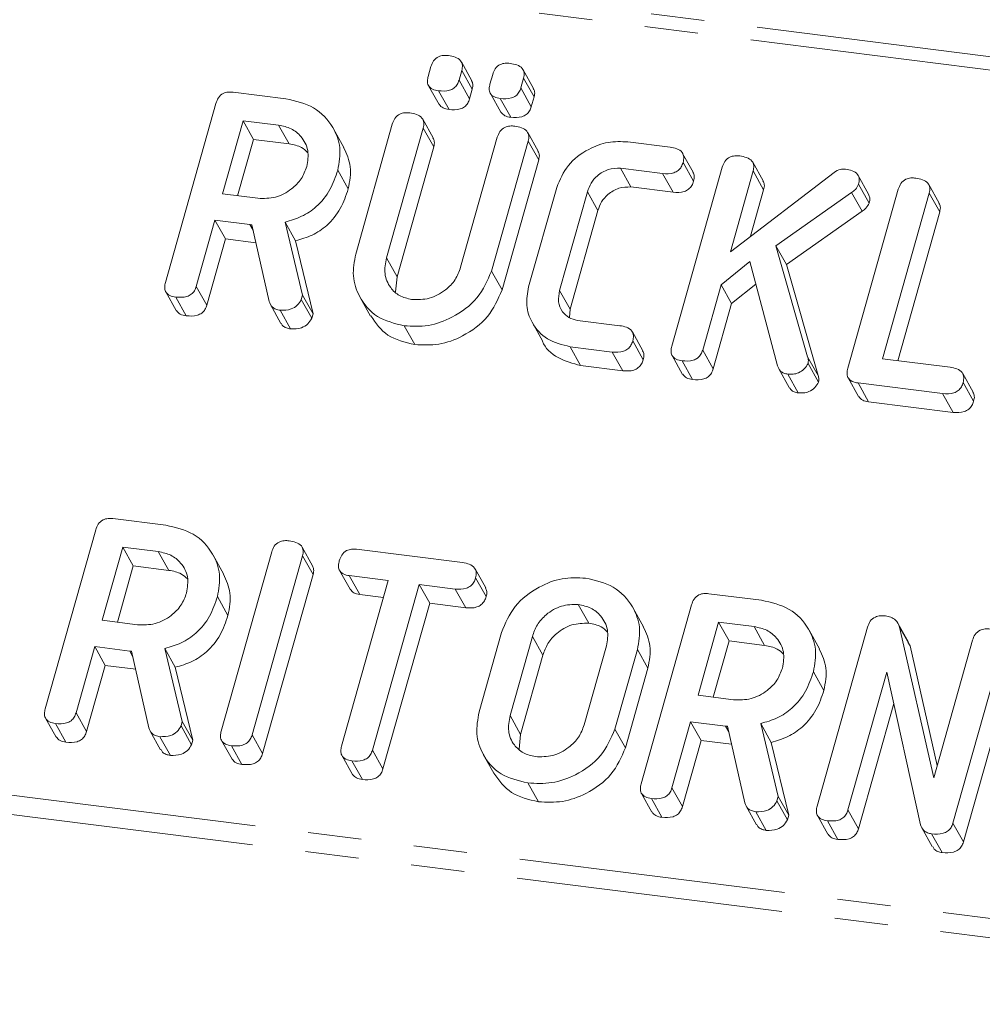
# Model space of a CAD drawing. Units: millimetres. Extents: x -2218 to 5977, y -4130 to -111.
# Drawn here: x -1488 to -1465, y -3830 to -3807 of the extents above; entities that cross this region are included whole.
import ezdxf

# ---------------------------------------------------------------- set-up
doc = ezdxf.new("R2010")
doc.units = ezdxf.units.MM
doc.linetypes.add('PHANTOM', pattern=[12.7, 6.35, -1.27, 1.27, -1.27, 1.27, -1.27])

msp = doc.modelspace()

# ---------------------------------------------------------------- linework, layer by layer
at = {"color": 8, "linetype": 'PHANTOM', "lineweight": 18}
for p, q in [((-569.892, -3920.218), (-2212.479, -3713.272)), ((-570.042, -3920.516), (-2212.629, -3713.57)), ((-575.541, -3940.033), (-2218.129, -3733.086)), ((-575.604, -3940.488), (-2218.191, -3733.541)), ((-1482.892, -3811.412), (-1482.817, -3811.546)), ((-1479.641, -3812.206), (-1479.391, -3812.652)), ((-1469.619, -3814.558), (-1469.369, -3815.004)), ((-1476.171, -3821.225), (-1475.921, -3821.671)), ((-1485.755, -3821.57), (-1485.68, -3821.704)), ((-1476.701, -3823.107), (-1476.451, -3823.554)), ((-1471.57, -3823.357), (-1471.495, -3823.491))]:
    msp.add_line(p, q, dxfattribs=at)
at = {"color": 7, "linetype": 'Continuous', "lineweight": 18}
for p, q in [((-1477.61, -3807.984), (-1477.86, -3807.538)), ((-1478.651, -3807.881), (-1478.585, -3807.647)), ((-1477.85, -3807.74), (-1477.916, -3807.973)), ((-1477.85, -3807.74), (-1477.6, -3808.186)), ((-1477.181, -3808.066), (-1477.115, -3807.833)), ((-1476.14, -3808.169), (-1476.39, -3807.723)), ((-1477.916, -3807.973), (-1477.666, -3808.419)), ((-1476.38, -3807.925), (-1476.446, -3808.158)), ((-1476.38, -3807.925), (-1476.13, -3808.371)), ((-1483.291, -3808.258), (-1482.036, -3808.416)), ((-1478.641, -3808.103), (-1478.391, -3808.549)), ((-1478.405, -3808.224), (-1478.155, -3808.67)), ((-1477.6, -3808.186), (-1477.666, -3808.419)), ((-1477.171, -3808.288), (-1476.921, -3808.734)), ((-1476.446, -3808.158), (-1476.196, -3808.604)), ((-1484.905, -3812.789), (-1483.703, -3808.524)), ((-1476.935, -3808.409), (-1476.685, -3808.855)), ((-1476.13, -3808.371), (-1476.196, -3808.604)), ((-1483.058, -3808.937), (-1483.549, -3810.679)), ((-1482.213, -3809.043), (-1483.058, -3808.937)), ((-1483.058, -3808.937), (-1482.808, -3809.383)), ((-1478.529, -3809.349), (-1478.779, -3808.903)), ((-1482.213, -3809.043), (-1481.963, -3809.49)), ((-1480.658, -3809.574), (-1480.908, -3809.128)), ((-1480.376, -3812.113), (-1479.504, -3809.018)), ((-1478.769, -3809.111), (-1479.641, -3812.206)), ((-1478.769, -3809.111), (-1478.519, -3809.557)), ((-1476.03, -3809.664), (-1476.28, -3809.218)), ((-1482.808, -3809.383), (-1483.186, -3810.725)), ((-1481.963, -3809.49), (-1482.808, -3809.383)), ((-1477.878, -3812.428), (-1477.005, -3809.333)), ((-1476.27, -3809.426), (-1477.143, -3812.521)), ((-1476.27, -3809.426), (-1476.02, -3809.872)), ((-1473.898, -3809.441), (-1472.893, -3809.568)), ((-1478.519, -3809.557), (-1479.391, -3812.652)), ((-1476.02, -3809.872), (-1476.893, -3812.967)), ((-1472.343, -3810.164), (-1472.593, -3809.718)), ((-1472.583, -3809.932), (-1472.333, -3810.378)), ((-1470.675, -3810.373), (-1470.925, -3809.927)), ((-1480.803, -3810.116), (-1480.553, -3810.563)), ((-1473.07, -3810.195), (-1474.074, -3810.069)), ((-1474.074, -3810.069), (-1473.824, -3810.515)), ((-1472.851, -3814.308), (-1471.649, -3810.043)), ((-1470.915, -3810.135), (-1471.456, -3812.058)), ((-1471.456, -3812.058), (-1468.99, -3810.167)), ((-1470.915, -3810.135), (-1470.665, -3810.581)), ((-1473.07, -3810.195), (-1472.82, -3810.641)), ((-1468.166, -3810.687), (-1468.416, -3810.241)), ((-1476.259, -3812.897), (-1475.591, -3810.527)), ((-1474.859, -3810.629), (-1475.522, -3812.981)), ((-1474.859, -3810.629), (-1474.609, -3811.075)), ((-1472.82, -3810.641), (-1473.824, -3810.515)), ((-1470.665, -3810.581), (-1470.977, -3811.69)), ((-1468.571, -3810.647), (-1470.374, -3811.918)), ((-1468.662, -3814.835), (-1467.46, -3810.57)), ((-1468.571, -3810.647), (-1468.321, -3811.093)), ((-1468.404, -3810.452), (-1468.154, -3810.898)), ((-1466.486, -3810.901), (-1466.736, -3810.455)), ((-1483.549, -3810.679), (-1482.704, -3810.786)), ((-1466.725, -3810.662), (-1467.837, -3814.608)), ((-1466.725, -3810.662), (-1466.475, -3811.108)), ((-1474.609, -3811.075), (-1475.272, -3813.427)), ((-1468.321, -3811.093), (-1470.124, -3812.364)), ((-1466.475, -3811.108), (-1467.474, -3814.654)), ((-1483.726, -3811.307), (-1484.171, -3812.884)), ((-1482.892, -3811.412), (-1483.726, -3811.307)), ((-1483.726, -3811.307), (-1483.476, -3811.753)), ((-1482.057, -3811.352), (-1481.641, -3813.089)), ((-1482.057, -3811.352), (-1481.807, -3811.799)), ((-1482.438, -3813.242), (-1482.846, -3811.416)), ((-1483.476, -3811.753), (-1483.921, -3813.33)), ((-1482.75, -3811.844), (-1483.476, -3811.753)), ((-1481.807, -3811.799), (-1481.391, -3813.535)), ((-1470.374, -3811.918), (-1469.619, -3814.558)), ((-1470.374, -3811.918), (-1470.124, -3812.364)), ((-1477.143, -3812.521), (-1476.893, -3812.967)), ((-1470.996, -3812.294), (-1471.678, -3812.843)), ((-1470.334, -3814.777), (-1470.996, -3812.294)), ((-1470.124, -3812.364), (-1469.369, -3815.004)), ((-1479.391, -3812.652), (-1479.427, -3813.016)), ((-1484.171, -3812.884), (-1483.921, -3813.33)), ((-1475.522, -3812.981), (-1475.272, -3813.427)), ((-1471.678, -3812.843), (-1472.116, -3814.4)), ((-1471.678, -3812.843), (-1471.428, -3813.289)), ((-1470.854, -3812.827), (-1471.428, -3813.289)), ((-1484.896, -3813.014), (-1484.646, -3813.46)), ((-1484.661, -3813.138), (-1484.411, -3813.584)), ((-1481.641, -3813.089), (-1481.671, -3813.197)), ((-1481.671, -3813.197), (-1481.421, -3813.643)), ((-1481.641, -3813.089), (-1481.391, -3813.535)), ((-1480.27, -3813.145), (-1480.02, -3813.591)), ((-1482.407, -3813.318), (-1482.157, -3813.764)), ((-1482.174, -3813.451), (-1481.924, -3813.897)), ((-1475.272, -3813.427), (-1475.29, -3813.627)), ((-1471.428, -3813.289), (-1471.866, -3814.846)), ((-1481.391, -3813.535), (-1481.421, -3813.643)), ((-1475.096, -3813.693), (-1474.091, -3813.82)), ((-1479.222, -3813.823), (-1478.972, -3814.269)), ((-1476.178, -3813.737), (-1475.928, -3814.183)), ((-1473.541, -3814.416), (-1473.791, -3813.97)), ((-1474.268, -3814.447), (-1475.273, -3814.321)), ((-1475.273, -3814.321), (-1475.023, -3814.767)), ((-1473.781, -3814.184), (-1473.531, -3814.63)), ((-1472.116, -3814.4), (-1471.866, -3814.846)), ((-1474.268, -3814.447), (-1474.018, -3814.893)), ((-1472.843, -3814.533), (-1472.593, -3814.979)), ((-1467.837, -3814.608), (-1466.227, -3814.811)), ((-1474.018, -3814.893), (-1475.023, -3814.767)), ((-1472.607, -3814.656), (-1472.357, -3815.103)), ((-1470.305, -3814.847), (-1470.055, -3815.293)), ((-1469.606, -3814.717), (-1469.356, -3815.163)), ((-1470.091, -3814.973), (-1469.841, -3815.42)), ((-1468.654, -3815.061), (-1468.404, -3815.507)), ((-1465.677, -3815.407), (-1465.927, -3814.96)), ((-1466.404, -3815.438), (-1468.418, -3815.184)), ((-1468.418, -3815.184), (-1468.168, -3815.63)), ((-1465.917, -3815.175), (-1465.667, -3815.621)), ((-1466.404, -3815.438), (-1466.154, -3815.884)), ((-1466.154, -3815.884), (-1468.168, -3815.63)), ((-1486.154, -3818.416), (-1484.899, -3818.574)), ((-1487.767, -3822.947), (-1486.565, -3818.682)), ((-1485.921, -3819.095), (-1486.412, -3820.837)), ((-1485.076, -3819.201), (-1485.921, -3819.095)), ((-1485.921, -3819.095), (-1485.671, -3819.541)), ((-1485.076, -3819.201), (-1484.826, -3819.647)), ((-1483.52, -3819.732), (-1483.77, -3819.286)), ((-1483.578, -3823.475), (-1482.376, -3819.21)), ((-1481.641, -3819.302), (-1482.843, -3823.567)), ((-1481.402, -3819.54), (-1481.652, -3819.094)), ((-1481.641, -3819.302), (-1481.391, -3819.748)), ((-1480.353, -3819.146), (-1477.832, -3819.464)), ((-1485.671, -3819.541), (-1486.049, -3820.883)), ((-1484.826, -3819.647), (-1485.671, -3819.541)), ((-1481.391, -3819.748), (-1482.593, -3824.013)), ((-1480.759, -3819.653), (-1480.509, -3820.099)), ((-1479.6, -3819.891), (-1480.53, -3819.774)), ((-1480.53, -3819.774), (-1480.28, -3820.22)), ((-1477.281, -3820.06), (-1477.531, -3819.614)), ((-1480.712, -3823.837), (-1479.6, -3819.891)), ((-1478.865, -3819.984), (-1479.977, -3823.93)), ((-1478.008, -3820.092), (-1478.865, -3819.984)), ((-1478.865, -3819.984), (-1478.615, -3820.43)), ((-1477.521, -3819.828), (-1477.271, -3820.274)), ((-1479.713, -3820.291), (-1480.28, -3820.22)), ((-1478.008, -3820.092), (-1477.758, -3820.538)), ((-1471.969, -3820.203), (-1470.714, -3820.361)), ((-1483.666, -3820.274), (-1483.416, -3820.72)), ((-1478.615, -3820.43), (-1479.727, -3824.376)), ((-1477.758, -3820.538), (-1478.615, -3820.43)), ((-1475.08, -3820.46), (-1474.83, -3820.907)), ((-1473.582, -3824.734), (-1472.381, -3820.469)), ((-1473.525, -3820.992), (-1473.775, -3820.545)), ((-1486.412, -3820.837), (-1485.567, -3820.944)), ((-1471.736, -3820.882), (-1472.227, -3822.624)), ((-1470.891, -3820.988), (-1471.736, -3820.882)), ((-1471.736, -3820.882), (-1471.486, -3821.328)), ((-1467.219, -3821.355), (-1467.469, -3820.909)), ((-1477.438, -3823.021), (-1476.904, -3821.126)), ((-1470.891, -3820.988), (-1470.641, -3821.434)), ((-1469.335, -3821.519), (-1469.585, -3821.073)), ((-1469.393, -3825.262), (-1468.191, -3820.997)), ((-1467.43, -3820.997), (-1466.617, -3824.592)), ((-1467.43, -3820.997), (-1467.18, -3821.443)), ((-1476.171, -3821.225), (-1476.701, -3823.107)), ((-1471.486, -3821.328), (-1471.864, -3822.67)), ((-1470.641, -3821.434), (-1471.486, -3821.328)), ((-1467.23, -3821.361), (-1467.18, -3821.443)), ((-1466.617, -3824.592), (-1465.692, -3821.312)), ((-1464.957, -3821.404), (-1466.159, -3825.669)), ((-1486.589, -3821.465), (-1487.033, -3823.042)), ((-1485.755, -3821.57), (-1486.589, -3821.465)), ((-1486.589, -3821.465), (-1486.339, -3821.911)), ((-1485.3, -3823.4), (-1485.709, -3821.574)), ((-1484.92, -3821.51), (-1484.503, -3823.247)), ((-1484.92, -3821.51), (-1484.67, -3821.956)), ((-1475.921, -3821.671), (-1476.451, -3823.554)), ((-1474.937, -3823.33), (-1474.407, -3821.448)), ((-1473.67, -3821.534), (-1474.204, -3823.429)), ((-1473.67, -3821.534), (-1473.42, -3821.98)), ((-1467.18, -3821.443), (-1466.534, -3824.299)), ((-1464.707, -3821.85), (-1465.909, -3826.115)), ((-1486.339, -3821.911), (-1486.783, -3823.488)), ((-1485.613, -3822.002), (-1486.339, -3821.911)), ((-1484.67, -3821.956), (-1484.253, -3823.693)), ((-1473.42, -3821.98), (-1473.954, -3823.875)), ((-1469.481, -3822.061), (-1469.231, -3822.508)), ((-1467.733, -3822.071), (-1468.658, -3825.354)), ((-1466.932, -3825.71), (-1467.733, -3822.071)), ((-1472.227, -3822.624), (-1471.382, -3822.731)), ((-1467.568, -3822.819), (-1468.408, -3825.801)), ((-1487.033, -3823.042), (-1486.783, -3823.488)), ((-1487.759, -3823.172), (-1487.509, -3823.618)), ((-1487.523, -3823.296), (-1487.273, -3823.742)), ((-1484.503, -3823.247), (-1484.534, -3823.354)), ((-1484.503, -3823.247), (-1484.253, -3823.693)), ((-1472.404, -3823.252), (-1472.848, -3824.829)), ((-1471.57, -3823.357), (-1472.404, -3823.252)), ((-1472.404, -3823.252), (-1472.154, -3823.698)), ((-1470.735, -3823.297), (-1470.318, -3825.034)), ((-1470.735, -3823.297), (-1470.485, -3823.744)), ((-1485.269, -3823.476), (-1485.019, -3823.922)), ((-1484.534, -3823.354), (-1484.284, -3823.801)), ((-1474.204, -3823.429), (-1473.954, -3823.875)), ((-1471.115, -3825.187), (-1471.524, -3823.361)), ((-1485.037, -3823.609), (-1484.787, -3824.055)), ((-1484.253, -3823.693), (-1484.284, -3823.801)), ((-1483.57, -3823.7), (-1483.32, -3824.146)), ((-1482.843, -3823.567), (-1482.593, -3824.013)), ((-1476.451, -3823.554), (-1476.483, -3823.907)), ((-1472.154, -3823.698), (-1472.598, -3825.275)), ((-1471.428, -3823.789), (-1472.154, -3823.698)), ((-1470.485, -3823.744), (-1470.068, -3825.48)), ((-1483.334, -3823.824), (-1483.084, -3824.27)), ((-1479.977, -3823.93), (-1479.727, -3824.376)), ((-1480.702, -3824.064), (-1480.452, -3824.51)), ((-1480.467, -3824.185), (-1480.217, -3824.631)), ((-1477.339, -3824.031), (-1477.089, -3824.477)), ((-1476.278, -3824.712), (-1476.028, -3825.159)), ((-1472.848, -3824.829), (-1472.598, -3825.275)), ((-1473.574, -3824.959), (-1473.324, -3825.405)), ((-1473.338, -3825.083), (-1473.088, -3825.529)), ((-1470.318, -3825.034), (-1470.349, -3825.141)), ((-1470.349, -3825.141), (-1470.099, -3825.588)), ((-1470.318, -3825.034), (-1470.068, -3825.48)), ((-1471.084, -3825.263), (-1470.834, -3825.709)), ((-1470.852, -3825.396), (-1470.602, -3825.842)), ((-1468.658, -3825.354), (-1468.408, -3825.801)), ((-1470.068, -3825.48), (-1470.099, -3825.588)), ((-1469.385, -3825.487), (-1469.135, -3825.933)), ((-1469.149, -3825.611), (-1468.899, -3826.057)), ((-1466.9, -3825.783), (-1466.65, -3826.229)), ((-1466.159, -3825.669), (-1465.909, -3826.115)), ((-1466.666, -3825.923), (-1466.416, -3826.37))]:
    msp.add_line(p, q, dxfattribs=at)
for points, knots in [([(-1478.585, -3807.647), (-1478.569, -3807.601), (-1478.537, -3807.508), (-1478.419, -3807.408), (-1478.286, -3807.377), (-1478.208, -3807.384), (-1478.169, -3807.387)], [0, 0, 0, 0, 0.280647, 0.558464, 0.77892, 1, 1, 1, 1]), ([(-1478.169, -3807.387), (-1478.115, -3807.396), (-1478.007, -3807.414), (-1477.876, -3807.49), (-1477.824, -3807.616), (-1477.842, -3807.699), (-1477.85, -3807.74)], [0, 0, 0, 0, 0.281092, 0.5606, 0.779824, 1, 1, 1, 1]), ([(-1477.115, -3807.833), (-1477.099, -3807.786), (-1477.067, -3807.693), (-1476.949, -3807.593), (-1476.816, -3807.562), (-1476.738, -3807.569), (-1476.699, -3807.573)], [0, 0, 0, 0, 0.280647, 0.558464, 0.77892, 1, 1, 1, 1]), ([(-1476.699, -3807.573), (-1476.645, -3807.581), (-1476.537, -3807.599), (-1476.406, -3807.675), (-1476.355, -3807.801), (-1476.372, -3807.884), (-1476.38, -3807.925)], [0, 0, 0, 0, 0.281092, 0.5606, 0.779824, 1, 1, 1, 1]), ([(-1478.405, -3808.224), (-1478.454, -3808.215), (-1478.551, -3808.199), (-1478.653, -3808.11), (-1478.676, -3807.991), (-1478.659, -3807.917), (-1478.651, -3807.881)], [0, 0, 0, 0, 0.280644, 0.558894, 0.778999, 1, 1, 1, 1]), ([(-1477.916, -3807.973), (-1477.928, -3808.008), (-1477.952, -3808.077), (-1478.031, -3808.166), (-1478.189, -3808.24), (-1478.316, -3808.23), (-1478.405, -3808.224)], [0, 0, 0, 0, 0.18712, 0.374076, 0.561081, 1, 1, 1, 1]), ([(-1477.618, -3807.987), (-1477.605, -3808.012), (-1477.573, -3808.072), (-1477.59, -3808.144), (-1477.6, -3808.186)], [0, 0, 0, 0, 0.409361, 1, 1, 1, 1]), ([(-1476.935, -3808.409), (-1476.984, -3808.401), (-1477.081, -3808.384), (-1477.183, -3808.295), (-1477.206, -3808.176), (-1477.189, -3808.103), (-1477.181, -3808.066)], [0, 0, 0, 0, 0.2806445, 0.5588938, 0.7789986, 1, 1, 1, 1]), ([(-1483.703, -3808.524), (-1483.687, -3808.478), (-1483.655, -3808.385), (-1483.541, -3808.281), (-1483.409, -3808.248), (-1483.33, -3808.255), (-1483.291, -3808.258)], [0, 0, 0, 0, 0.2805627, 0.5584078, 0.7790028, 1, 1, 1, 1]), ([(-1476.446, -3808.158), (-1476.458, -3808.193), (-1476.482, -3808.262), (-1476.561, -3808.351), (-1476.719, -3808.425), (-1476.846, -3808.416), (-1476.935, -3808.409)], [0, 0, 0, 0, 0.1871197, 0.3740764, 0.5610814, 1, 1, 1, 1]), ([(-1476.148, -3808.172), (-1476.135, -3808.197), (-1476.103, -3808.257), (-1476.12, -3808.329), (-1476.13, -3808.371)], [0, 0, 0, 0, 0.409361, 1, 1, 1, 1]), ([(-1482.036, -3808.416), (-1481.804, -3808.468), (-1481.339, -3808.573), (-1480.916, -3809.043), (-1480.709, -3809.577), (-1480.772, -3809.937), (-1480.803, -3810.116)], [0, 0, 0, 0, 0.279907, 0.559537, 0.779815, 1, 1, 1, 1]), ([(-1477.666, -3808.419), (-1477.678, -3808.454), (-1477.702, -3808.523), (-1477.781, -3808.612), (-1477.939, -3808.686), (-1478.066, -3808.677), (-1478.155, -3808.67)], [0, 0, 0, 0, 0.18712, 0.374076, 0.561081, 1, 1, 1, 1]), ([(-1479.504, -3809.018), (-1479.488, -3808.971), (-1479.456, -3808.877), (-1479.339, -3808.774), (-1479.205, -3808.742), (-1479.126, -3808.748), (-1479.087, -3808.752)], [0, 0, 0, 0, 0.280655, 0.558783, 0.779195, 1, 1, 1, 1]), ([(-1479.087, -3808.752), (-1479.032, -3808.761), (-1478.923, -3808.779), (-1478.793, -3808.858), (-1478.742, -3808.985), (-1478.76, -3809.069), (-1478.769, -3809.111)], [0, 0, 0, 0, 0.280962, 0.560255, 0.77963, 1, 1, 1, 1]), ([(-1478.155, -3808.67), (-1478.205, -3808.662), (-1478.302, -3808.648), (-1478.361, -3808.58), (-1478.389, -3808.547)], [0, 0, 0, 0, 0.516954, 1, 1, 1, 1]), ([(-1476.685, -3808.855), (-1476.735, -3808.848), (-1476.832, -3808.833), (-1476.891, -3808.765), (-1476.92, -3808.732)], [0, 0, 0, 0, 0.516954, 1, 1, 1, 1]), ([(-1476.196, -3808.604), (-1476.208, -3808.639), (-1476.232, -3808.708), (-1476.311, -3808.797), (-1476.469, -3808.871), (-1476.596, -3808.862), (-1476.685, -3808.855)], [0, 0, 0, 0, 0.18712, 0.374076, 0.561081, 1, 1, 1, 1]), ([(-1481.54, -3810.03), (-1481.519, -3809.9), (-1481.477, -3809.638), (-1481.648, -3809.322), (-1481.9, -3809.109), (-1482.109, -3809.065), (-1482.213, -3809.043)], [0, 0, 0, 0, 0.279656, 0.559345, 0.779527, 1, 1, 1, 1]), ([(-1477.005, -3809.333), (-1476.989, -3809.286), (-1476.957, -3809.192), (-1476.84, -3809.089), (-1476.706, -3809.057), (-1476.627, -3809.063), (-1476.588, -3809.066)], [0, 0, 0, 0, 0.280655, 0.558783, 0.779195, 1, 1, 1, 1]), ([(-1476.588, -3809.066), (-1476.533, -3809.076), (-1476.424, -3809.094), (-1476.294, -3809.172), (-1476.244, -3809.3), (-1476.261, -3809.384), (-1476.27, -3809.426)], [0, 0, 0, 0, 0.280962, 0.560255, 0.77963, 1, 1, 1, 1]), ([(-1478.536, -3809.352), (-1478.523, -3809.378), (-1478.491, -3809.441), (-1478.509, -3809.514), (-1478.519, -3809.557)], [0, 0, 0, 0, 0.419319, 1, 1, 1, 1]), ([(-1475.591, -3810.527), (-1475.515, -3810.344), (-1475.363, -3809.977), (-1474.878, -3809.618), (-1474.371, -3809.421), (-1474.055, -3809.435), (-1473.898, -3809.441)], [0, 0, 0, 0, 0.27945, 0.559204, 0.779586, 1, 1, 1, 1]), ([(-1481.521, -3809.691), (-1481.566, -3809.649), (-1481.684, -3809.54), (-1481.856, -3809.509), (-1481.963, -3809.49)], [0, 0, 0, 0, 0.380857, 1, 1, 1, 1]), ([(-1480.663, -3809.577), (-1480.595, -3809.725), (-1480.453, -3810.031), (-1480.519, -3810.382), (-1480.553, -3810.563)], [0, 0, 0, 0, 0.48424, 1, 1, 1, 1]), ([(-1476.037, -3809.667), (-1476.024, -3809.693), (-1475.992, -3809.756), (-1476.01, -3809.829), (-1476.02, -3809.872)], [0, 0, 0, 0, 0.4193185, 1, 1, 1, 1]), ([(-1472.893, -3809.568), (-1472.838, -3809.577), (-1472.729, -3809.595), (-1472.601, -3809.677), (-1472.556, -3809.807), (-1472.574, -3809.89), (-1472.583, -3809.932)], [0, 0, 0, 0, 0.280997, 0.560138, 0.779643, 1, 1, 1, 1]), ([(-1472.583, -3809.932), (-1472.594, -3809.967), (-1472.618, -3810.036), (-1472.695, -3810.127), (-1472.851, -3810.209), (-1472.979, -3810.201), (-1473.07, -3810.195)], [0, 0, 0, 0, 0.187429, 0.374616, 0.561334, 1, 1, 1, 1]), ([(-1471.649, -3810.043), (-1471.633, -3809.996), (-1471.601, -3809.902), (-1471.484, -3809.799), (-1471.35, -3809.768), (-1471.272, -3809.774), (-1471.232, -3809.777)], [0, 0, 0, 0, 0.28069, 0.558482, 0.779094, 1, 1, 1, 1]), ([(-1471.232, -3809.777), (-1471.178, -3809.787), (-1471.069, -3809.805), (-1470.937, -3809.882), (-1470.889, -3810.01), (-1470.906, -3810.094), (-1470.915, -3810.135)], [0, 0, 0, 0, 0.2809422, 0.5603937, 0.7797625, 1, 1, 1, 1]), ([(-1482.704, -3810.786), (-1482.564, -3810.788), (-1482.284, -3810.794), (-1481.917, -3810.594), (-1481.653, -3810.33), (-1481.577, -3810.13), (-1481.54, -3810.03)], [0, 0, 0, 0, 0.279682, 0.55935, 0.779537, 1, 1, 1, 1]), ([(-1480.803, -3810.116), (-1480.857, -3810.274), (-1480.964, -3810.587), (-1481.27, -3810.976), (-1481.657, -3811.235), (-1481.924, -3811.313), (-1482.057, -3811.352)], [0, 0, 0, 0, 0.280365, 0.55984, 0.77977, 1, 1, 1, 1]), ([(-1474.074, -3810.069), (-1474.172, -3810.071), (-1474.367, -3810.076), (-1474.616, -3810.227), (-1474.785, -3810.42), (-1474.834, -3810.559), (-1474.859, -3810.629)], [0, 0, 0, 0, 0.278779, 0.558891, 0.779359, 1, 1, 1, 1]), ([(-1472.348, -3810.166), (-1472.335, -3810.195), (-1472.304, -3810.26), (-1472.322, -3810.336), (-1472.333, -3810.378)], [0, 0, 0, 0, 0.437568, 1, 1, 1, 1]), ([(-1468.99, -3810.167), (-1468.941, -3810.139), (-1468.854, -3810.088), (-1468.758, -3810.092), (-1468.716, -3810.094)], [0, 0, 0, 0, 0.559213, 1, 1, 1, 1]), ([(-1468.716, -3810.094), (-1468.662, -3810.103), (-1468.555, -3810.122), (-1468.425, -3810.2), (-1468.379, -3810.328), (-1468.396, -3810.41), (-1468.404, -3810.452)], [0, 0, 0, 0, 0.280887, 0.560236, 0.779793, 1, 1, 1, 1]), ([(-1472.333, -3810.378), (-1472.344, -3810.413), (-1472.368, -3810.482), (-1472.445, -3810.573), (-1472.601, -3810.656), (-1472.729, -3810.647), (-1472.82, -3810.641)], [0, 0, 0, 0, 0.1874291, 0.3746156, 0.5613342, 1, 1, 1, 1]), ([(-1470.682, -3810.376), (-1470.668, -3810.402), (-1470.637, -3810.465), (-1470.654, -3810.539), (-1470.665, -3810.581)], [0, 0, 0, 0, 0.422656, 1, 1, 1, 1]), ([(-1467.46, -3810.57), (-1467.444, -3810.524), (-1467.412, -3810.43), (-1467.295, -3810.327), (-1467.161, -3810.295), (-1467.082, -3810.302), (-1467.043, -3810.305)], [0, 0, 0, 0, 0.28069, 0.558482, 0.779094, 1, 1, 1, 1]), ([(-1467.043, -3810.305), (-1466.989, -3810.314), (-1466.88, -3810.333), (-1466.749, -3810.409), (-1466.699, -3810.537), (-1466.716, -3810.62), (-1466.725, -3810.662)], [0, 0, 0, 0, 0.280919, 0.560343, 0.779744, 1, 1, 1, 1]), ([(-1480.553, -3810.563), (-1480.607, -3810.72), (-1480.714, -3811.033), (-1481.02, -3811.422), (-1481.407, -3811.681), (-1481.674, -3811.759), (-1481.807, -3811.799)], [0, 0, 0, 0, 0.2803649, 0.55984, 0.7797702, 1, 1, 1, 1]), ([(-1473.824, -3810.515), (-1473.922, -3810.517), (-1474.117, -3810.522), (-1474.366, -3810.673), (-1474.535, -3810.866), (-1474.584, -3811.005), (-1474.609, -3811.075)], [0, 0, 0, 0, 0.278779, 0.558891, 0.779359, 1, 1, 1, 1]), ([(-1468.404, -3810.452), (-1468.426, -3810.494), (-1468.466, -3810.571), (-1468.539, -3810.624), (-1468.571, -3810.647)], [0, 0, 0, 0, 0.557735, 1, 1, 1, 1]), ([(-1468.172, -3810.689), (-1468.158, -3810.717), (-1468.127, -3810.781), (-1468.144, -3810.856), (-1468.154, -3810.898)], [0, 0, 0, 0, 0.4355743, 1, 1, 1, 1]), ([(-1468.154, -3810.898), (-1468.176, -3810.94), (-1468.216, -3811.017), (-1468.289, -3811.07), (-1468.321, -3811.093)], [0, 0, 0, 0, 0.557735, 1, 1, 1, 1]), ([(-1466.492, -3810.904), (-1466.479, -3810.93), (-1466.447, -3810.992), (-1466.465, -3811.066), (-1466.475, -3811.108)], [0, 0, 0, 0, 0.420363, 1, 1, 1, 1]), ([(-1482.846, -3811.416), (-1482.848, -3811.416), (-1482.864, -3811.416), (-1482.879, -3811.414), (-1482.892, -3811.412)], [0, 0, 0, 0, 0.1255703, 1, 1, 1, 1]), ([(-1479.222, -3813.823), (-1479.448, -3813.767), (-1479.901, -3813.655), (-1480.294, -3813.174), (-1480.474, -3812.642), (-1480.409, -3812.29), (-1480.376, -3812.113)], [0, 0, 0, 0, 0.279515, 0.559301, 0.779609, 1, 1, 1, 1]), ([(-1479.641, -3812.206), (-1479.666, -3812.333), (-1479.716, -3812.585), (-1479.575, -3812.903), (-1479.346, -3813.125), (-1479.145, -3813.172), (-1479.045, -3813.196)], [0, 0, 0, 0, 0.280291, 0.559592, 0.779855, 1, 1, 1, 1]), ([(-1477.143, -3812.521), (-1477.239, -3812.743), (-1477.432, -3813.187), (-1478.024, -3813.622), (-1478.646, -3813.852), (-1479.03, -3813.833), (-1479.222, -3813.823)], [0, 0, 0, 0, 0.2792071, 0.5591824, 0.7794696, 1, 1, 1, 1]), ([(-1479.045, -3813.196), (-1478.904, -3813.198), (-1478.622, -3813.203), (-1478.252, -3812.999), (-1477.99, -3812.731), (-1477.915, -3812.529), (-1477.878, -3812.428)], [0, 0, 0, 0, 0.279685, 0.559284, 0.779495, 1, 1, 1, 1]), ([(-1484.661, -3813.138), (-1484.71, -3813.129), (-1484.807, -3813.111), (-1484.909, -3813.021), (-1484.93, -3812.9), (-1484.913, -3812.826), (-1484.905, -3812.789)], [0, 0, 0, 0, 0.280562, 0.558819, 0.778919, 1, 1, 1, 1]), ([(-1484.171, -3812.884), (-1484.182, -3812.918), (-1484.206, -3812.988), (-1484.285, -3813.078), (-1484.443, -3813.154), (-1484.571, -3813.145), (-1484.661, -3813.138)], [0, 0, 0, 0, 0.186998, 0.37391, 0.561067, 1, 1, 1, 1]), ([(-1476.893, -3812.967), (-1476.989, -3813.189), (-1477.182, -3813.633), (-1477.774, -3814.068), (-1478.396, -3814.298), (-1478.78, -3814.279), (-1478.972, -3814.269)], [0, 0, 0, 0, 0.279207, 0.559182, 0.77947, 1, 1, 1, 1]), ([(-1475.273, -3814.321), (-1475.463, -3814.274), (-1475.843, -3814.182), (-1476.185, -3813.787), (-1476.341, -3813.341), (-1476.287, -3813.045), (-1476.259, -3812.897)], [0, 0, 0, 0, 0.279627, 0.55944, 0.779708, 1, 1, 1, 1]), ([(-1475.522, -3812.981), (-1475.539, -3813.072), (-1475.573, -3813.253), (-1475.472, -3813.479), (-1475.31, -3813.64), (-1475.167, -3813.676), (-1475.096, -3813.693)], [0, 0, 0, 0, 0.280106, 0.559566, 0.780034, 1, 1, 1, 1]), ([(-1481.671, -3813.197), (-1481.699, -3813.244), (-1481.755, -3813.34), (-1481.942, -3813.451), (-1482.086, -3813.451), (-1482.174, -3813.451)], [0, 0, 0, 0, 0.278465, 0.560357, 1, 1, 1, 1]), ([(-1484.411, -3813.584), (-1484.461, -3813.576), (-1484.558, -3813.561), (-1484.616, -3813.492), (-1484.644, -3813.458)], [0, 0, 0, 0, 0.519205, 1, 1, 1, 1]), ([(-1483.921, -3813.33), (-1483.932, -3813.365), (-1483.956, -3813.434), (-1484.035, -3813.524), (-1484.193, -3813.6), (-1484.321, -3813.591), (-1484.411, -3813.584)], [0, 0, 0, 0, 0.186998, 0.37391, 0.561067, 1, 1, 1, 1]), ([(-1482.174, -3813.451), (-1482.209, -3813.445), (-1482.278, -3813.431), (-1482.386, -3813.369), (-1482.418, -3813.29), (-1482.438, -3813.242)], [0, 0, 0, 0, 0.280851, 0.561627, 1, 1, 1, 1]), ([(-1481.421, -3813.643), (-1481.449, -3813.69), (-1481.505, -3813.786), (-1481.692, -3813.897), (-1481.836, -3813.897), (-1481.924, -3813.897)], [0, 0, 0, 0, 0.278465, 0.560357, 1, 1, 1, 1]), ([(-1478.972, -3814.269), (-1479.202, -3814.215), (-1479.652, -3814.11), (-1479.896, -3813.758), (-1480.015, -3813.587)], [0, 0, 0, 0, 0.511586, 1, 1, 1, 1]), ([(-1481.924, -3813.897), (-1481.959, -3813.89), (-1482.028, -3813.877), (-1482.114, -3813.832), (-1482.137, -3813.78), (-1482.147, -3813.759)], [0, 0, 0, 0, 0.367044, 0.733989, 1, 1, 1, 1]), ([(-1474.091, -3813.82), (-1474.036, -3813.829), (-1473.928, -3813.847), (-1473.799, -3813.929), (-1473.754, -3814.059), (-1473.772, -3814.142), (-1473.781, -3814.184)], [0, 0, 0, 0, 0.280997, 0.560138, 0.779643, 1, 1, 1, 1]), ([(-1475.023, -3814.767), (-1475.208, -3814.719), (-1475.579, -3814.623), (-1475.873, -3814.356), (-1475.927, -3814.184), (-1475.927, -3814.183)], [0, 0, 0, 0, 0.49856, 0.997452, 1, 1, 1, 1]), ([(-1473.781, -3814.184), (-1473.793, -3814.219), (-1473.816, -3814.288), (-1473.893, -3814.379), (-1474.049, -3814.461), (-1474.178, -3814.453), (-1474.268, -3814.447)], [0, 0, 0, 0, 0.187429, 0.374616, 0.561334, 1, 1, 1, 1]), ([(-1472.607, -3814.656), (-1472.656, -3814.648), (-1472.754, -3814.63), (-1472.855, -3814.539), (-1472.877, -3814.419), (-1472.86, -3814.345), (-1472.851, -3814.308)], [0, 0, 0, 0, 0.280562, 0.558819, 0.778919, 1, 1, 1, 1]), ([(-1472.116, -3814.4), (-1472.128, -3814.435), (-1472.152, -3814.504), (-1472.23, -3814.595), (-1472.389, -3814.672), (-1472.517, -3814.663), (-1472.607, -3814.656)], [0, 0, 0, 0, 0.187111, 0.374065, 0.561233, 1, 1, 1, 1]), ([(-1473.531, -3814.63), (-1473.543, -3814.665), (-1473.566, -3814.734), (-1473.643, -3814.825), (-1473.799, -3814.907), (-1473.928, -3814.899), (-1474.018, -3814.893)], [0, 0, 0, 0, 0.187429, 0.374616, 0.561334, 1, 1, 1, 1]), ([(-1473.547, -3814.418), (-1473.533, -3814.447), (-1473.502, -3814.512), (-1473.521, -3814.588), (-1473.531, -3814.63)], [0, 0, 0, 0, 0.437568, 1, 1, 1, 1]), ([(-1469.619, -3814.558), (-1469.61, -3814.587), (-1469.595, -3814.638), (-1469.603, -3814.692), (-1469.606, -3814.717)], [0, 0, 0, 0, 0.560116, 1, 1, 1, 1]), ([(-1471.866, -3814.846), (-1471.878, -3814.881), (-1471.902, -3814.951), (-1471.98, -3815.041), (-1472.139, -3815.118), (-1472.267, -3815.109), (-1472.357, -3815.103)], [0, 0, 0, 0, 0.187111, 0.374065, 0.561233, 1, 1, 1, 1]), ([(-1470.091, -3814.973), (-1470.123, -3814.968), (-1470.188, -3814.956), (-1470.285, -3814.894), (-1470.316, -3814.821), (-1470.334, -3814.777)], [0, 0, 0, 0, 0.280675, 0.561534, 1, 1, 1, 1]), ([(-1469.606, -3814.717), (-1469.633, -3814.763), (-1469.687, -3814.857), (-1469.825, -3814.943), (-1469.965, -3814.982), (-1470.049, -3814.976), (-1470.091, -3814.973)], [0, 0, 0, 0, 0.277748, 0.558317, 0.77914, 1, 1, 1, 1]), ([(-1468.418, -3815.184), (-1468.467, -3815.175), (-1468.564, -3815.158), (-1468.666, -3815.067), (-1468.687, -3814.947), (-1468.67, -3814.873), (-1468.662, -3814.835)], [0, 0, 0, 0, 0.280562, 0.558819, 0.778919, 1, 1, 1, 1]), ([(-1466.227, -3814.811), (-1466.172, -3814.82), (-1466.063, -3814.838), (-1465.935, -3814.92), (-1465.89, -3815.05), (-1465.908, -3815.133), (-1465.917, -3815.175)], [0, 0, 0, 0, 0.280997, 0.560138, 0.779643, 1, 1, 1, 1]), ([(-1472.357, -3815.103), (-1472.408, -3815.095), (-1472.505, -3815.079), (-1472.563, -3815.01), (-1472.591, -3814.977)], [0, 0, 0, 0, 0.519205, 1, 1, 1, 1]), ([(-1469.369, -3815.004), (-1469.36, -3815.033), (-1469.345, -3815.084), (-1469.353, -3815.139), (-1469.356, -3815.163)], [0, 0, 0, 0, 0.560116, 1, 1, 1, 1]), ([(-1469.841, -3815.42), (-1469.873, -3815.414), (-1469.937, -3815.401), (-1470.015, -3815.357), (-1470.037, -3815.309), (-1470.047, -3815.289)], [0, 0, 0, 0, 0.366518, 0.733277, 1, 1, 1, 1]), ([(-1469.356, -3815.163), (-1469.383, -3815.209), (-1469.437, -3815.303), (-1469.575, -3815.39), (-1469.715, -3815.428), (-1469.799, -3815.422), (-1469.841, -3815.42)], [0, 0, 0, 0, 0.277748, 0.558317, 0.77914, 1, 1, 1, 1]), ([(-1465.917, -3815.175), (-1465.929, -3815.209), (-1465.952, -3815.279), (-1466.029, -3815.37), (-1466.185, -3815.452), (-1466.313, -3815.444), (-1466.404, -3815.438)], [0, 0, 0, 0, 0.187429, 0.374616, 0.561334, 1, 1, 1, 1]), ([(-1468.168, -3815.63), (-1468.218, -3815.622), (-1468.315, -3815.607), (-1468.373, -3815.538), (-1468.401, -3815.505)], [0, 0, 0, 0, 0.519205, 1, 1, 1, 1]), ([(-1465.682, -3815.409), (-1465.669, -3815.438), (-1465.638, -3815.503), (-1465.656, -3815.578), (-1465.667, -3815.621)], [0, 0, 0, 0, 0.437568, 1, 1, 1, 1]), ([(-1465.667, -3815.621), (-1465.679, -3815.656), (-1465.702, -3815.725), (-1465.779, -3815.816), (-1465.935, -3815.898), (-1466.063, -3815.89), (-1466.154, -3815.884)], [0, 0, 0, 0, 0.187429, 0.374616, 0.561334, 1, 1, 1, 1]), ([(-1486.565, -3818.682), (-1486.549, -3818.635), (-1486.517, -3818.543), (-1486.404, -3818.439), (-1486.271, -3818.406), (-1486.193, -3818.413), (-1486.154, -3818.416)], [0, 0, 0, 0, 0.280563, 0.558408, 0.779003, 1, 1, 1, 1]), ([(-1484.899, -3818.574), (-1484.666, -3818.626), (-1484.201, -3818.731), (-1483.778, -3819.201), (-1483.572, -3819.735), (-1483.634, -3820.095), (-1483.666, -3820.274)], [0, 0, 0, 0, 0.279907, 0.559537, 0.779815, 1, 1, 1, 1]), ([(-1482.376, -3819.21), (-1482.36, -3819.163), (-1482.328, -3819.069), (-1482.211, -3818.966), (-1482.077, -3818.935), (-1481.998, -3818.941), (-1481.959, -3818.944)], [0, 0, 0, 0, 0.28069, 0.558482, 0.779094, 1, 1, 1, 1]), ([(-1481.959, -3818.944), (-1481.904, -3818.954), (-1481.796, -3818.972), (-1481.664, -3819.049), (-1481.615, -3819.177), (-1481.633, -3819.261), (-1481.641, -3819.302)], [0, 0, 0, 0, 0.280942, 0.560394, 0.779762, 1, 1, 1, 1]), ([(-1484.402, -3820.188), (-1484.381, -3820.057), (-1484.34, -3819.796), (-1484.51, -3819.48), (-1484.763, -3819.267), (-1484.971, -3819.223), (-1485.076, -3819.201)], [0, 0, 0, 0, 0.279656, 0.559345, 0.779527, 1, 1, 1, 1]), ([(-1480.767, -3819.419), (-1480.751, -3819.372), (-1480.719, -3819.279), (-1480.606, -3819.172), (-1480.472, -3819.137), (-1480.393, -3819.143), (-1480.353, -3819.146)], [0, 0, 0, 0, 0.280624, 0.558888, 0.779095, 1, 1, 1, 1]), ([(-1481.408, -3819.543), (-1481.395, -3819.569), (-1481.363, -3819.632), (-1481.381, -3819.706), (-1481.391, -3819.748)], [0, 0, 0, 0, 0.422656, 1, 1, 1, 1]), ([(-1480.53, -3819.774), (-1480.579, -3819.765), (-1480.678, -3819.747), (-1480.775, -3819.652), (-1480.793, -3819.531), (-1480.775, -3819.456), (-1480.767, -3819.419)], [0, 0, 0, 0, 0.280655, 0.558783, 0.779195, 1, 1, 1, 1]), ([(-1477.832, -3819.464), (-1477.777, -3819.473), (-1477.668, -3819.492), (-1477.54, -3819.574), (-1477.495, -3819.703), (-1477.513, -3819.786), (-1477.521, -3819.828)], [0, 0, 0, 0, 0.280997, 0.560138, 0.779643, 1, 1, 1, 1]), ([(-1484.383, -3819.848), (-1484.428, -3819.807), (-1484.547, -3819.698), (-1484.719, -3819.667), (-1484.826, -3819.647)], [0, 0, 0, 0, 0.380857, 1, 1, 1, 1]), ([(-1483.526, -3819.735), (-1483.457, -3819.883), (-1483.316, -3820.189), (-1483.382, -3820.539), (-1483.416, -3820.72)], [0, 0, 0, 0, 0.48424, 1, 1, 1, 1]), ([(-1477.521, -3819.828), (-1477.533, -3819.863), (-1477.557, -3819.932), (-1477.633, -3820.023), (-1477.789, -3820.106), (-1477.918, -3820.097), (-1478.008, -3820.092)], [0, 0, 0, 0, 0.187429, 0.374616, 0.561334, 1, 1, 1, 1]), ([(-1476.904, -3821.126), (-1476.814, -3820.909), (-1476.635, -3820.475), (-1476.065, -3820.044), (-1475.464, -3819.809), (-1475.09, -3819.825), (-1474.903, -3819.833)], [0, 0, 0, 0, 0.279504, 0.55928, 0.779623, 1, 1, 1, 1]), ([(-1474.903, -3819.833), (-1474.671, -3819.886), (-1474.206, -3819.99), (-1473.783, -3820.46), (-1473.576, -3820.994), (-1473.639, -3821.354), (-1473.67, -3821.534)], [0, 0, 0, 0, 0.279907, 0.559537, 0.779815, 1, 1, 1, 1]), ([(-1485.567, -3820.944), (-1485.427, -3820.946), (-1485.147, -3820.951), (-1484.779, -3820.752), (-1484.515, -3820.488), (-1484.44, -3820.288), (-1484.402, -3820.188)], [0, 0, 0, 0, 0.279682, 0.55935, 0.779537, 1, 1, 1, 1]), ([(-1480.28, -3820.22), (-1480.331, -3820.212), (-1480.426, -3820.197), (-1480.48, -3820.128), (-1480.505, -3820.096)], [0, 0, 0, 0, 0.535304, 1, 1, 1, 1]), ([(-1477.287, -3820.062), (-1477.274, -3820.091), (-1477.243, -3820.156), (-1477.261, -3820.232), (-1477.271, -3820.274)], [0, 0, 0, 0, 0.437568, 1, 1, 1, 1]), ([(-1472.381, -3820.469), (-1472.365, -3820.423), (-1472.333, -3820.33), (-1472.219, -3820.226), (-1472.086, -3820.193), (-1472.008, -3820.2), (-1471.969, -3820.203)], [0, 0, 0, 0, 0.280563, 0.558408, 0.779003, 1, 1, 1, 1]), ([(-1483.666, -3820.274), (-1483.719, -3820.431), (-1483.826, -3820.745), (-1484.133, -3821.134), (-1484.519, -3821.393), (-1484.786, -3821.471), (-1484.92, -3821.51)], [0, 0, 0, 0, 0.2803649, 0.55984, 0.7797702, 1, 1, 1, 1]), ([(-1477.271, -3820.274), (-1477.283, -3820.309), (-1477.307, -3820.379), (-1477.383, -3820.47), (-1477.539, -3820.552), (-1477.668, -3820.544), (-1477.758, -3820.538)], [0, 0, 0, 0, 0.187429, 0.374616, 0.561334, 1, 1, 1, 1]), ([(-1475.08, -3820.46), (-1475.215, -3820.462), (-1475.485, -3820.466), (-1475.831, -3820.672), (-1476.069, -3820.936), (-1476.137, -3821.129), (-1476.171, -3821.225)], [0, 0, 0, 0, 0.279288, 0.55915, 0.779392, 1, 1, 1, 1]), ([(-1474.407, -3821.448), (-1474.386, -3821.317), (-1474.344, -3821.055), (-1474.515, -3820.739), (-1474.767, -3820.527), (-1474.976, -3820.483), (-1475.08, -3820.46)], [0, 0, 0, 0, 0.279656, 0.559345, 0.779527, 1, 1, 1, 1]), ([(-1470.714, -3820.361), (-1470.481, -3820.413), (-1470.017, -3820.518), (-1469.593, -3820.988), (-1469.387, -3821.522), (-1469.449, -3821.882), (-1469.481, -3822.061)], [0, 0, 0, 0, 0.2799074, 0.5595372, 0.779815, 1, 1, 1, 1]), ([(-1483.416, -3820.72), (-1483.469, -3820.878), (-1483.576, -3821.191), (-1483.883, -3821.58), (-1484.269, -3821.839), (-1484.536, -3821.917), (-1484.67, -3821.956)], [0, 0, 0, 0, 0.280365, 0.55984, 0.77977, 1, 1, 1, 1]), ([(-1468.191, -3820.997), (-1468.174, -3820.949), (-1468.141, -3820.854), (-1468.02, -3820.752), (-1467.884, -3820.723), (-1467.804, -3820.729), (-1467.764, -3820.733)], [0, 0, 0, 0, 0.280637, 0.558203, 0.778986, 1, 1, 1, 1]), ([(-1467.764, -3820.733), (-1467.72, -3820.741), (-1467.632, -3820.757), (-1467.501, -3820.84), (-1467.457, -3820.937), (-1467.43, -3820.997)], [0, 0, 0, 0, 0.280559, 0.561319, 1, 1, 1, 1]), ([(-1474.83, -3820.907), (-1474.965, -3820.908), (-1475.235, -3820.912), (-1475.581, -3821.118), (-1475.819, -3821.383), (-1475.887, -3821.575), (-1475.921, -3821.671)], [0, 0, 0, 0, 0.279288, 0.55915, 0.779392, 1, 1, 1, 1]), ([(-1474.388, -3821.108), (-1474.433, -3821.066), (-1474.551, -3820.957), (-1474.723, -3820.926), (-1474.83, -3820.907)], [0, 0, 0, 0, 0.380857, 1, 1, 1, 1]), ([(-1473.53, -3820.994), (-1473.462, -3821.142), (-1473.32, -3821.448), (-1473.386, -3821.799), (-1473.42, -3821.98)], [0, 0, 0, 0, 0.48424, 1, 1, 1, 1]), ([(-1470.217, -3821.975), (-1470.197, -3821.845), (-1470.155, -3821.583), (-1470.326, -3821.267), (-1470.578, -3821.054), (-1470.786, -3821.01), (-1470.891, -3820.988)], [0, 0, 0, 0, 0.279656, 0.559345, 0.779527, 1, 1, 1, 1]), ([(-1465.692, -3821.312), (-1465.676, -3821.265), (-1465.644, -3821.171), (-1465.527, -3821.068), (-1465.393, -3821.037), (-1465.314, -3821.043), (-1465.275, -3821.046)], [0, 0, 0, 0, 0.28069, 0.558482, 0.779094, 1, 1, 1, 1]), ([(-1470.198, -3821.636), (-1470.243, -3821.594), (-1470.362, -3821.485), (-1470.534, -3821.454), (-1470.641, -3821.434)], [0, 0, 0, 0, 0.380857, 1, 1, 1, 1]), ([(-1485.709, -3821.574), (-1485.711, -3821.574), (-1485.726, -3821.573), (-1485.742, -3821.571), (-1485.755, -3821.57)], [0, 0, 0, 0, 0.12557, 1, 1, 1, 1]), ([(-1469.341, -3821.522), (-1469.272, -3821.67), (-1469.131, -3821.976), (-1469.197, -3822.327), (-1469.231, -3822.508)], [0, 0, 0, 0, 0.48424, 1, 1, 1, 1]), ([(-1471.382, -3822.731), (-1471.242, -3822.733), (-1470.962, -3822.739), (-1470.594, -3822.539), (-1470.33, -3822.275), (-1470.255, -3822.075), (-1470.217, -3821.975)], [0, 0, 0, 0, 0.279682, 0.55935, 0.779537, 1, 1, 1, 1]), ([(-1469.481, -3822.061), (-1469.534, -3822.218), (-1469.641, -3822.532), (-1469.948, -3822.921), (-1470.335, -3823.18), (-1470.602, -3823.258), (-1470.735, -3823.297)], [0, 0, 0, 0, 0.280365, 0.55984, 0.77977, 1, 1, 1, 1]), ([(-1469.231, -3822.508), (-1469.284, -3822.665), (-1469.391, -3822.978), (-1469.698, -3823.367), (-1470.085, -3823.626), (-1470.352, -3823.704), (-1470.485, -3823.744)], [0, 0, 0, 0, 0.2803649, 0.55984, 0.7797702, 1, 1, 1, 1]), ([(-1487.523, -3823.296), (-1487.572, -3823.287), (-1487.67, -3823.269), (-1487.771, -3823.179), (-1487.792, -3823.058), (-1487.776, -3822.984), (-1487.767, -3822.947)], [0, 0, 0, 0, 0.280562, 0.5588186, 0.7789186, 1, 1, 1, 1]), ([(-1487.033, -3823.042), (-1487.045, -3823.076), (-1487.069, -3823.145), (-1487.147, -3823.236), (-1487.306, -3823.312), (-1487.434, -3823.302), (-1487.523, -3823.296)], [0, 0, 0, 0, 0.186998, 0.37391, 0.561067, 1, 1, 1, 1]), ([(-1476.278, -3824.712), (-1476.504, -3824.658), (-1476.955, -3824.548), (-1477.355, -3824.077), (-1477.535, -3823.547), (-1477.47, -3823.197), (-1477.438, -3823.021)], [0, 0, 0, 0, 0.279616, 0.559364, 0.779619, 1, 1, 1, 1]), ([(-1476.701, -3823.107), (-1476.724, -3823.233), (-1476.771, -3823.483), (-1476.631, -3823.797), (-1476.399, -3824.014), (-1476.201, -3824.061), (-1476.101, -3824.085)], [0, 0, 0, 0, 0.279945, 0.559259, 0.779759, 1, 1, 1, 1]), ([(-1486.783, -3823.488), (-1486.795, -3823.522), (-1486.819, -3823.592), (-1486.897, -3823.682), (-1487.056, -3823.758), (-1487.184, -3823.749), (-1487.273, -3823.742)], [0, 0, 0, 0, 0.186998, 0.37391, 0.561067, 1, 1, 1, 1]), ([(-1485.037, -3823.609), (-1485.072, -3823.602), (-1485.141, -3823.589), (-1485.248, -3823.527), (-1485.281, -3823.448), (-1485.3, -3823.4)], [0, 0, 0, 0, 0.280851, 0.561627, 1, 1, 1, 1]), ([(-1484.534, -3823.354), (-1484.561, -3823.402), (-1484.618, -3823.498), (-1484.804, -3823.609), (-1484.949, -3823.609), (-1485.037, -3823.609)], [0, 0, 0, 0, 0.2784649, 0.5603572, 1, 1, 1, 1]), ([(-1483.334, -3823.824), (-1483.383, -3823.815), (-1483.48, -3823.797), (-1483.582, -3823.706), (-1483.603, -3823.586), (-1483.586, -3823.512), (-1483.578, -3823.475)], [0, 0, 0, 0, 0.280562, 0.558819, 0.778919, 1, 1, 1, 1]), ([(-1474.204, -3823.429), (-1474.3, -3823.65), (-1474.492, -3824.092), (-1475.086, -3824.521), (-1475.706, -3824.742), (-1476.087, -3824.722), (-1476.278, -3824.712)], [0, 0, 0, 0, 0.279192, 0.559097, 0.779436, 1, 1, 1, 1]), ([(-1476.101, -3824.085), (-1475.961, -3824.088), (-1475.682, -3824.093), (-1475.314, -3823.893), (-1475.05, -3823.63), (-1474.975, -3823.43), (-1474.937, -3823.33)], [0, 0, 0, 0, 0.279682, 0.55935, 0.779537, 1, 1, 1, 1]), ([(-1471.524, -3823.361), (-1471.526, -3823.361), (-1471.541, -3823.361), (-1471.557, -3823.359), (-1471.57, -3823.357)], [0, 0, 0, 0, 0.12557, 1, 1, 1, 1]), ([(-1487.273, -3823.742), (-1487.324, -3823.734), (-1487.421, -3823.718), (-1487.479, -3823.649), (-1487.507, -3823.616)], [0, 0, 0, 0, 0.519205, 1, 1, 1, 1]), ([(-1482.843, -3823.567), (-1482.855, -3823.602), (-1482.879, -3823.671), (-1482.957, -3823.762), (-1483.116, -3823.839), (-1483.244, -3823.83), (-1483.334, -3823.824)], [0, 0, 0, 0, 0.187111, 0.374065, 0.561233, 1, 1, 1, 1]), ([(-1484.787, -3824.055), (-1484.821, -3824.048), (-1484.89, -3824.035), (-1484.976, -3823.99), (-1485, -3823.938), (-1485.01, -3823.917)], [0, 0, 0, 0, 0.367044, 0.733989, 1, 1, 1, 1]), ([(-1484.284, -3823.801), (-1484.311, -3823.848), (-1484.368, -3823.944), (-1484.554, -3824.055), (-1484.699, -3824.055), (-1484.787, -3824.055)], [0, 0, 0, 0, 0.278465, 0.560357, 1, 1, 1, 1]), ([(-1482.593, -3824.013), (-1482.605, -3824.048), (-1482.629, -3824.118), (-1482.707, -3824.208), (-1482.866, -3824.285), (-1482.994, -3824.276), (-1483.084, -3824.27)], [0, 0, 0, 0, 0.187111, 0.374065, 0.561233, 1, 1, 1, 1]), ([(-1480.467, -3824.185), (-1480.516, -3824.176), (-1480.613, -3824.158), (-1480.716, -3824.068), (-1480.737, -3823.948), (-1480.72, -3823.874), (-1480.712, -3823.837)], [0, 0, 0, 0, 0.280533, 0.558586, 0.778856, 1, 1, 1, 1]), ([(-1479.977, -3823.93), (-1479.989, -3823.964), (-1480.013, -3824.034), (-1480.091, -3824.124), (-1480.25, -3824.2), (-1480.378, -3824.191), (-1480.467, -3824.185)], [0, 0, 0, 0, 0.187224, 0.374223, 0.561081, 1, 1, 1, 1]), ([(-1473.954, -3823.875), (-1474.05, -3824.096), (-1474.242, -3824.538), (-1474.836, -3824.967), (-1475.456, -3825.188), (-1475.837, -3825.169), (-1476.028, -3825.159)], [0, 0, 0, 0, 0.279192, 0.559097, 0.779436, 1, 1, 1, 1]), ([(-1483.084, -3824.27), (-1483.134, -3824.262), (-1483.231, -3824.246), (-1483.289, -3824.177), (-1483.317, -3824.144)], [0, 0, 0, 0, 0.519205, 1, 1, 1, 1]), ([(-1479.727, -3824.376), (-1479.739, -3824.41), (-1479.763, -3824.48), (-1479.841, -3824.57), (-1480, -3824.646), (-1480.128, -3824.637), (-1480.217, -3824.631)], [0, 0, 0, 0, 0.187224, 0.374223, 0.561081, 1, 1, 1, 1]), ([(-1476.028, -3825.159), (-1476.257, -3825.106), (-1476.711, -3825.001), (-1476.962, -3824.649), (-1477.087, -3824.475)], [0, 0, 0, 0, 0.504587, 1, 1, 1, 1]), ([(-1480.217, -3824.631), (-1480.268, -3824.623), (-1480.364, -3824.608), (-1480.422, -3824.54), (-1480.449, -3824.508)], [0, 0, 0, 0, 0.524278, 1, 1, 1, 1]), ([(-1473.338, -3825.083), (-1473.387, -3825.074), (-1473.485, -3825.056), (-1473.586, -3824.966), (-1473.608, -3824.845), (-1473.591, -3824.771), (-1473.582, -3824.734)], [0, 0, 0, 0, 0.280562, 0.558819, 0.778919, 1, 1, 1, 1]), ([(-1472.848, -3824.829), (-1472.86, -3824.863), (-1472.884, -3824.933), (-1472.962, -3825.023), (-1473.121, -3825.099), (-1473.249, -3825.09), (-1473.338, -3825.083)], [0, 0, 0, 0, 0.186998, 0.37391, 0.561067, 1, 1, 1, 1]), ([(-1470.852, -3825.396), (-1470.887, -3825.389), (-1470.956, -3825.376), (-1471.063, -3825.314), (-1471.096, -3825.235), (-1471.115, -3825.187)], [0, 0, 0, 0, 0.280851, 0.561627, 1, 1, 1, 1]), ([(-1470.349, -3825.141), (-1470.377, -3825.189), (-1470.433, -3825.285), (-1470.619, -3825.396), (-1470.764, -3825.396), (-1470.852, -3825.396)], [0, 0, 0, 0, 0.278465, 0.560357, 1, 1, 1, 1]), ([(-1473.088, -3825.529), (-1473.139, -3825.521), (-1473.236, -3825.505), (-1473.294, -3825.437), (-1473.322, -3825.403)], [0, 0, 0, 0, 0.5192048, 1, 1, 1, 1]), ([(-1472.598, -3825.275), (-1472.61, -3825.31), (-1472.634, -3825.379), (-1472.712, -3825.469), (-1472.871, -3825.545), (-1472.999, -3825.536), (-1473.088, -3825.529)], [0, 0, 0, 0, 0.186998, 0.37391, 0.561067, 1, 1, 1, 1]), ([(-1469.149, -3825.611), (-1469.198, -3825.602), (-1469.295, -3825.584), (-1469.397, -3825.494), (-1469.418, -3825.373), (-1469.402, -3825.299), (-1469.393, -3825.262)], [0, 0, 0, 0, 0.280562, 0.558819, 0.778919, 1, 1, 1, 1]), ([(-1468.658, -3825.354), (-1468.67, -3825.389), (-1468.694, -3825.458), (-1468.772, -3825.549), (-1468.931, -3825.626), (-1469.059, -3825.617), (-1469.149, -3825.611)], [0, 0, 0, 0, 0.187111, 0.374065, 0.561233, 1, 1, 1, 1]), ([(-1470.099, -3825.588), (-1470.127, -3825.635), (-1470.183, -3825.731), (-1470.369, -3825.842), (-1470.514, -3825.842), (-1470.602, -3825.842)], [0, 0, 0, 0, 0.278465, 0.560357, 1, 1, 1, 1]), ([(-1470.602, -3825.842), (-1470.636, -3825.835), (-1470.705, -3825.822), (-1470.791, -3825.777), (-1470.815, -3825.725), (-1470.825, -3825.704)], [0, 0, 0, 0, 0.367044, 0.733989, 1, 1, 1, 1]), ([(-1468.408, -3825.801), (-1468.42, -3825.835), (-1468.444, -3825.905), (-1468.522, -3825.995), (-1468.681, -3826.072), (-1468.809, -3826.063), (-1468.899, -3826.057)], [0, 0, 0, 0, 0.187111, 0.374065, 0.561233, 1, 1, 1, 1]), ([(-1466.666, -3825.923), (-1466.701, -3825.917), (-1466.772, -3825.903), (-1466.876, -3825.836), (-1466.911, -3825.757), (-1466.932, -3825.71)], [0, 0, 0, 0, 0.28056, 0.561348, 1, 1, 1, 1]), ([(-1466.159, -3825.669), (-1466.172, -3825.705), (-1466.197, -3825.775), (-1466.28, -3825.867), (-1466.444, -3825.939), (-1466.575, -3825.93), (-1466.666, -3825.923)], [0, 0, 0, 0, 0.1872036, 0.3738976, 0.5609026, 1, 1, 1, 1]), ([(-1468.899, -3826.057), (-1468.949, -3826.049), (-1469.046, -3826.033), (-1469.104, -3825.964), (-1469.132, -3825.931)], [0, 0, 0, 0, 0.519205, 1, 1, 1, 1]), ([(-1465.909, -3826.115), (-1465.922, -3826.151), (-1465.947, -3826.222), (-1466.03, -3826.313), (-1466.194, -3826.385), (-1466.325, -3826.376), (-1466.416, -3826.37)], [0, 0, 0, 0, 0.187204, 0.373898, 0.560903, 1, 1, 1, 1]), ([(-1466.416, -3826.37), (-1466.451, -3826.363), (-1466.521, -3826.349), (-1466.605, -3826.299), (-1466.63, -3826.247), (-1466.641, -3826.224)], [0, 0, 0, 0, 0.362954, 0.726204, 1, 1, 1, 1])]:
    msp.add_open_spline(points, degree=3, knots=knots, dxfattribs=at)

doc.saveas('drawing.dxf')
